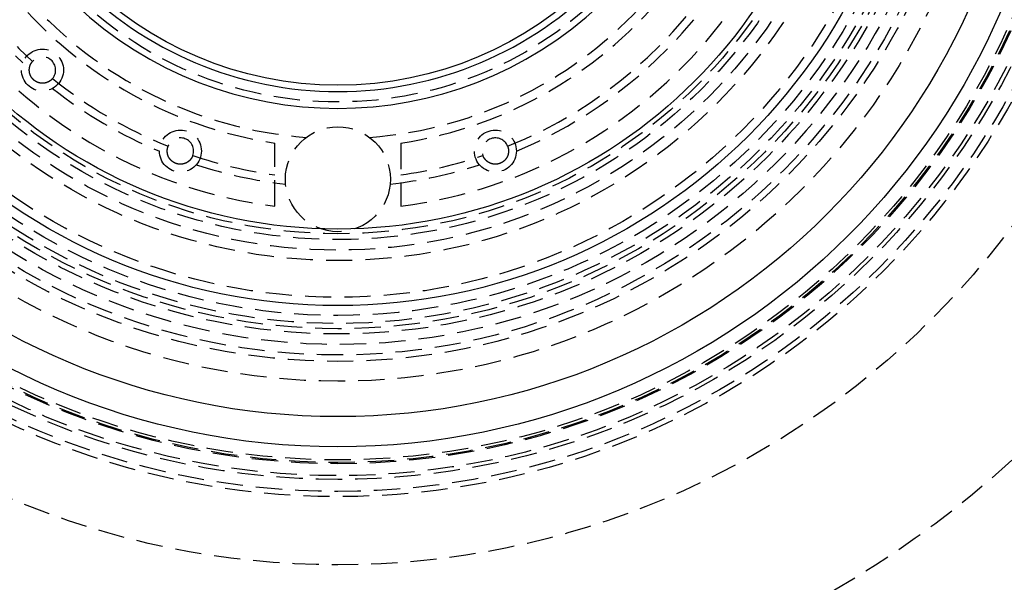
# Model space of a CAD drawing. Extents: x -250 to 250, y -550 to 252.
# Drawn here: x -30 to 63, y -382 to -328 of the extents above; entities that cross this region are included whole.
import ezdxf

# ---------------------------------------------------------------- set-up
doc = ezdxf.new("R2010")
doc.units = 0
doc.header["$LTSCALE"] = 10
doc.linetypes.add('VERDECKT', pattern=[0.375, 0.25, -0.125])
doc.layers.get('0').update_dxf_attribs({"linetype": 'CONTINUOUS'})
doc.layers.add('STEMPEL', color=3, linetype='CONTINUOUS')

# ---------------------------------------------------------------- blocks, each defined once
blk = doc.blocks.new('A$C519C3AC7')
at = {"color": 1, "linetype": 'VERDECKT'}
for p, q in [((-6, -45.8302), (-6, -39.8003)), ((6, -39.8003), (6, -45.8302))]:
    blk.add_line(p, q, dxfattribs=at)
at = {"color": 1}
for points in [[(-27.1694, -33.6509, 0), (-27.1725, -33.6546, 0), (-27.1756, -33.6583, 0), (-27.1787, -33.6619, 0), (-27.1818, -33.6656, 0), (-27.185, -33.6692, 0), (-27.1882, -33.6729, 0), (-27.1914, -33.6765, 0), (-27.1946, -33.6802, 0), (-27.1978, -33.6838, 0), (-27.2011, -33.6874, 0), (-27.2043, -33.691, 0), (-27.2076, -33.6946, 0), (-27.211, -33.6983, 0), (-27.2143, -33.7019, 0), (-27.2177, -33.7054, 0), (-27.221, -33.709, 0), (-27.2244, -33.7126, 0), (-27.2279, -33.7162, 0), (-27.2313, -33.7197, 0), (-27.2348, -33.7233, 0), (-27.2383, -33.7268, 0), (-27.2418, -33.7304, 0), (-27.2453, -33.7339, 0), (-27.2488, -33.7374, 0), (-27.2524, -33.741, 0), (-27.256, -33.7445, 0), (-27.2596, -33.748, 0), (-27.2632, -33.7515, 0), (-27.2668, -33.755, 0), (-27.2705, -33.7584, 0), (-27.2742, -33.7619, 0), (-27.2779, -33.7653, 0), (-27.2816, -33.7688, 0), (-27.2854, -33.7722, 0), (-27.2891, -33.7757, 0), (-27.2929, -33.7791, 0), (-27.2967, -33.7825, 0), (-27.3005, -33.7859, 0), (-27.3044, -33.7893, 0), (-27.3083, -33.7927, 0), (-27.3121, -33.796, 0), (-27.316, -33.7994, 0), (-27.32, -33.8027, 0), (-27.3239, -33.8061, 0), (-27.3279, -33.8094, 0), (-27.3318, -33.8127, 0), (-27.3358, -33.816, 0), (-27.3399, -33.8193, 0), (-27.3439, -33.8226, 0), (-27.348, -33.8258, 0), (-27.352, -33.8291, 0), (-27.3561, -33.8323, 0), (-27.3602, -33.8356, 0), (-27.3644, -33.8388, 0), (-27.3685, -33.842, 0), (-27.3727, -33.8452, 0), (-27.3769, -33.8484, 0), (-27.3811, -33.8516, 0), (-27.3853, -33.8547, 0), (-27.3896, -33.8579, 0), (-27.3939, -33.861, 0), (-27.3981, -33.8641, 0), (-27.4025, -33.8672, 0), (-27.4068, -33.8703, 0), (-27.4111, -33.8734, 0), (-27.4155, -33.8764, 0), (-27.4199, -33.8795, 0), (-27.4243, -33.8825, 0), (-27.4287, -33.8855, 0), (-27.4331, -33.8885, 0), (-27.4376, -33.8915, 0), (-27.442, -33.8945, 0), (-27.4465, -33.8975, 0), (-27.4511, -33.9004, 0), (-27.4556, -33.9033, 0), (-27.4601, -33.9063, 0), (-27.4647, -33.9092, 0), (-27.4693, -33.912, 0), (-27.4739, -33.9149, 0), (-27.4785, -33.9178, 0), (-27.4831, -33.9206, 0), (-27.4878, -33.9234, 0), (-27.4925, -33.9262, 0), (-27.4972, -33.929, 0), (-27.5019, -33.9318, 0), (-27.5066, -33.9345, 0), (-27.5114, -33.9373, 0), (-27.5161, -33.94, 0), (-27.5209, -33.9427, 0), (-27.5257, -33.9454, 0), (-27.5305, -33.9481, 0), (-27.5354, -33.9507, 0), (-27.5402, -33.9534, 0), (-27.5451, -33.956, 0), (-27.55, -33.9586, 0), (-27.5549, -33.9611, 0), (-27.5598, -33.9637, 0), (-27.5648, -33.9663, 0), (-27.5697, -33.9688, 0), (-27.5747, -33.9713, 0), (-27.5797, -33.9738, 0), (-27.5847, -33.9762, 0), (-27.5897, -33.9787, 0), (-27.5948, -33.9811, 0), (-27.5998, -33.9835, 0), (-27.6049, -33.9859, 0), (-27.61, -33.9883, 0), (-27.6151, -33.9906, 0), (-27.6203, -33.993, 0), (-27.6254, -33.9953, 0), (-27.6306, -33.9976, 0), (-27.6358, -33.9998, 0), (-27.641, -34.0021, 0), (-27.6462, -34.0043, 0), (-27.6514, -34.0065, 0), (-27.6567, -34.0087, 0), (-27.6619, -34.0109, 0), (-27.6672, -34.013, 0), (-27.6725, -34.0152, 0), (-27.6779, -34.0173, 0), (-27.6832, -34.0194, 0), (-27.6885, -34.0214, 0), (-27.6939, -34.0234, 0), (-27.6993, -34.0255, 0), (-27.7047, -34.0275, 0), (-27.7101, -34.0294, 0), (-27.7156, -34.0314, 0), (-27.721, -34.0333, 0), (-27.7265, -34.0352, 0), (-27.732, -34.0371, 0), (-27.7375, -34.0389, 0), (-27.743, -34.0408, 0), (-27.7485, -34.0426, 0), (-27.7541, -34.0444, 0), (-27.7596, -34.0461, 0), (-27.7652, -34.0479, 0), (-27.7708, -34.0496, 0), (-27.7764, -34.0513, 0), (-27.7821, -34.053, 0), (-27.7877, -34.0546, 0), (-27.7934, -34.0562, 0), (-27.7991, -34.0578, 0), (-27.8048, -34.0594, 0), (-27.8105, -34.0609, 0), (-27.8162, -34.0625, 0), (-27.8219, -34.064, 0), (-27.8277, -34.0654, 0), (-27.8335, -34.0669, 0), (-27.8393, -34.0683, 0), (-27.8451, -34.0697, 0), (-27.8509, -34.071, 0), (-27.8567, -34.0724, 0), (-27.8626, -34.0737, 0), (-27.8684, -34.075, 0), (-27.8743, -34.0763, 0), (-27.8802, -34.0775, 0), (-27.8861, -34.0787, 0), (-27.8921, -34.0799, 0), (-27.898, -34.081, 0), (-27.904, -34.0822, 0), (-27.9099, -34.0833, 0), (-27.9159, -34.0843, 0), (-27.9219, -34.0854, 0), (-27.928, -34.0864, 0), (-27.934, -34.0874, 0), (-27.9401, -34.0884, 0), (-27.9461, -34.0893, 0), (-27.9522, -34.0902, 0), (-27.9583, -34.0911, 0), (-27.9644, -34.0919, 0), (-27.9705, -34.0928, 0), (-27.9767, -34.0936, 0), (-27.9828, -34.0943, 0), (-27.989, -34.0951, 0), (-27.9952, -34.0958, 0), (-28.0014, -34.0964, 0), (-28.0076, -34.0971, 0), (-28.0138, -34.0977, 0), (-28.0201, -34.0983, 0), (-28.0264, -34.0988, 0), (-28.0327, -34.0994, 0), (-28.0391, -34.0999, 0), (-28.0456, -34.1004, 0), (-28.0521, -34.1008, 0), (-28.0587, -34.1012, 0), (-28.0653, -34.1016, 0), (-28.072, -34.1019, 0), (-28.0787, -34.1022, 0), (-28.0855, -34.1025, 0), (-28.0924, -34.1028, 0), (-28.0993, -34.103, 0), (-28.1062, -34.1032, 0), (-28.1132, -34.1033, 0), (-28.1203, -34.1034, 0), (-28.1274, -34.1034, 0), (-28.1346, -34.1035, 0), (-28.1418, -34.1034, 0), (-28.149, -34.1034, 0), (-28.1563, -34.1033, 0), (-28.1637, -34.1031, 0), (-28.1711, -34.1029, 0), (-28.1785, -34.1027, 0), (-28.186, -34.1024, 0), (-28.1936, -34.102, 0), (-28.2012, -34.1017, 0), (-28.2088, -34.1012, 0), (-28.2165, -34.1008, 0), (-28.2242, -34.1002, 0), (-28.2319, -34.0996, 0), (-28.2397, -34.099, 0), (-28.2476, -34.0983, 0), (-28.2555, -34.0976, 0), (-28.2634, -34.0968, 0), (-28.2714, -34.096, 0), (-28.2794, -34.0951, 0), (-28.2874, -34.0941, 0), (-28.2955, -34.0931, 0), (-28.3036, -34.092, 0), (-28.3117, -34.0909, 0), (-28.3199, -34.0897, 0), (-28.3282, -34.0884, 0), (-28.3364, -34.0871, 0), (-28.3447, -34.0857, 0), (-28.353, -34.0843, 0), (-28.3614, -34.0828, 0), (-28.3698, -34.0812, 0), (-28.3782, -34.0796, 0), (-28.3867, -34.0779, 0), (-28.3951, -34.0761, 0), (-28.4037, -34.0743, 0), (-28.4122, -34.0724, 0), (-28.4208, -34.0704, 0), (-28.4294, -34.0684, 0), (-28.438, -34.0663, 0), (-28.4467, -34.0641, 0), (-28.4553, -34.0618, 0), (-28.464, -34.0595, 0), (-28.4728, -34.0571, 0), (-28.4815, -34.0546, 0), (-28.4903, -34.052, 0), (-28.4991, -34.0494, 0), (-28.5079, -34.0467, 0), (-28.5168, -34.0439, 0), (-28.5257, -34.041, 0), (-28.5346, -34.0381, 0), (-28.5435, -34.035, 0), (-28.5524, -34.0319, 0), (-28.5614, -34.0287, 0), (-28.5703, -34.0254, 0), (-28.5793, -34.0221, 0), (-28.5883, -34.0186, 0), (-28.5974, -34.0151, 0), (-28.6066, -34.0114, 0), (-28.6159, -34.0075, 0), (-28.6253, -34.0036, 0), (-28.6349, -33.9994, 0), (-28.6445, -33.9952, 0), (-28.6543, -33.9908, 0), (-28.6641, -33.9863, 0), (-28.674, -33.9816, 0), (-28.684, -33.9768, 0), (-28.6941, -33.9718, 0), (-28.7042, -33.9667, 0), (-28.7144, -33.9615, 0), (-28.7246, -33.9561, 0), (-28.7349, -33.9506, 0), (-28.7452, -33.9449, 0), (-28.7555, -33.9391, 0), (-28.7658, -33.9332, 0), (-28.7762, -33.9271, 0), (-28.7866, -33.9209, 0), (-28.7969, -33.9145, 0), (-28.8073, -33.908, 0), (-28.8176, -33.9013, 0), (-28.8279, -33.8946, 0), (-28.8381, -33.8877, 0), (-28.8484, -33.8807, 0), (-28.8585, -33.8736, 0), (-28.8686, -33.8663, 0), (-28.8787, -33.859, 0), (-28.8886, -33.8516, 0), (-28.8985, -33.8441, 0), (-28.9083, -33.8366, 0), (-28.918, -33.8289, 0), (-28.9276, -33.8212, 0), (-28.9371, -33.8134, 0), (-28.9464, -33.8056, 0), (-28.9557, -33.7977, 0), (-28.9648, -33.7896, 0), (-28.974, -33.7815, 0), (-28.9831, -33.7732, 0), (-28.9921, -33.7648, 0), (-29.0011, -33.7563, 0), (-29.01, -33.7476, 0), (-29.0189, -33.7389, 0), (-29.0276, -33.7301, 0), (-29.0363, -33.7213, 0), (-29.0449, -33.7123, 0), (-29.0534, -33.7033, 0), (-29.0618, -33.6942, 0), (-29.0701, -33.6851, 0), (-29.0782, -33.6759, 0), (-29.0862, -33.6667, 0), (-29.0941, -33.6574, 0), (-29.1019, -33.6481, 0), (-29.1095, -33.6389, 0), (-29.117, -33.6296, 0), (-29.1243, -33.6202, 0), (-29.1315, -33.6109, 0), (-29.1385, -33.6016, 0), (-29.1454, -33.5924, 0), (-29.1521, -33.5831, 0), (-29.1587, -33.5739, 0), (-29.1652, -33.5647, 0), (-29.1714, -33.5556, 0), (-29.1776, -33.5465, 0), (-29.1836, -33.5375, 0), (-29.1894, -33.5285, 0), (-29.1951, -33.5196, 0), (-29.2006, -33.5108, 0), (-29.206, -33.5021, 0), (-29.2112, -33.4935, 0), (-29.2163, -33.485, 0), (-29.2212, -33.4766, 0), (-29.226, -33.4682, 0), (-29.2307, -33.4598, 0), (-29.2353, -33.4515, 0), (-29.2398, -33.4431, 0), (-29.2443, -33.4348, 0), (-29.2487, -33.4264, 0), (-29.253, -33.4181, 0), (-29.2572, -33.4098, 0), (-29.2613, -33.4015, 0), (-29.2653, -33.3932, 0), (-29.2693, -33.3849, 0), (-29.2732, -33.3766, 0), (-29.277, -33.3683, 0), (-29.2807, -33.36, 0), (-29.2843, -33.3518, 0), (-29.2879, -33.3436, 0), (-29.2914, -33.3354, 0), (-29.2948, -33.3272, 0), (-29.2981, -33.319, 0), (-29.3014, -33.3108, 0), (-29.3046, -33.3027, 0), (-29.3077, -33.2945, 0), (-29.3108, -33.2864, 0), (-29.3137, -33.2783, 0), (-29.3167, -33.2702, 0), (-29.3195, -33.2622, 0), (-29.3223, -33.2542, 0), (-29.325, -33.2462, 0), (-29.3276, -33.2382, 0), (-29.3302, -33.2302, 0), (-29.3327, -33.2223, 0), (-29.3351, -33.2144, 0), (-29.3375, -33.2065, 0), (-29.3398, -33.1986, 0), (-29.342, -33.1908, 0), (-29.3442, -33.183, 0), (-29.3463, -33.1753, 0), (-29.3484, -33.1675, 0), (-29.3504, -33.1598, 0), (-29.3523, -33.1521, 0), (-29.3542, -33.1445, 0), (-29.356, -33.1369, 0), (-29.3578, -33.1293, 0), (-29.3595, -33.1218, 0), (-29.3612, -33.1142, 0), (-29.3627, -33.1068, 0), (-29.3643, -33.0993, 0), (-29.3658, -33.0919, 0), (-29.3672, -33.0846, 0), (-29.3686, -33.0772, 0), (-29.3699, -33.07, 0), (-29.3712, -33.0627, 0), (-29.3724, -33.0555, 0), (-29.3736, -33.0483, 0), (-29.3748, -33.0412, 0), (-29.3758, -33.0342, 0), (-29.3769, -33.0271, 0), (-29.3779, -33.0201, 0), (-29.3788, -33.0132, 0), (-29.3797, -33.0063, 0), (-29.3806, -32.9994, 0), (-29.3814, -32.9926, 0), (-29.3821, -32.9859, 0), (-29.3829, -32.9792, 0), (-29.3836, -32.9725, 0), (-29.3842, -32.9659, 0), (-29.3848, -32.9593, 0), (-29.3854, -32.9528, 0), (-29.3859, -32.9464, 0), (-29.3864, -32.94, 0), (-29.3868, -32.9336, 0), (-29.3872, -32.9273, 0), (-29.3876, -32.9211, 0), (-29.388, -32.9148, 0), (-29.3883, -32.9086, 0), (-29.3886, -32.9023, 0), (-29.3888, -32.8961, 0), (-29.389, -32.8899, 0), (-29.3892, -32.8837, 0), (-29.3894, -32.8775, 0), (-29.3895, -32.8713, 0), (-29.3896, -32.8652, 0), (-29.3897, -32.859, 0), (-29.3897, -32.8529, 0), (-29.3897, -32.8467, 0), (-29.3897, -32.8406, 0), (-29.3897, -32.8345, 0), (-29.3896, -32.8284, 0), (-29.3895, -32.8223, 0), (-29.3893, -32.8162, 0), (-29.3892, -32.8101, 0), (-29.389, -32.804, 0), (-29.3887, -32.798, 0), (-29.3885, -32.792, 0), (-29.3882, -32.7859, 0), (-29.3879, -32.7799, 0), (-29.3875, -32.7739, 0), (-29.3872, -32.7679, 0), (-29.3868, -32.7619, 0), (-29.3863, -32.7559, 0), (-29.3859, -32.75, 0), (-29.3854, -32.744, 0), (-29.3849, -32.7381, 0), (-29.3843, -32.7322, 0), (-29.3838, -32.7262, 0), (-29.3832, -32.7203, 0), (-29.3825, -32.7145, 0), (-29.3819, -32.7086, 0), (-29.3812, -32.7027, 0), (-29.3805, -32.6968, 0), (-29.3798, -32.691, 0), (-29.379, -32.6852, 0), (-29.3782, -32.6793, 0), (-29.3774, -32.6735, 0), (-29.3766, -32.6677, 0), (-29.3757, -32.662, 0), (-29.3749, -32.6562, 0), (-29.3739, -32.6504, 0), (-29.373, -32.6447, 0), (-29.372, -32.6389, 0), (-29.371, -32.6332, 0), (-29.37, -32.6275, 0), (-29.369, -32.6218, 0), (-29.3679, -32.6161, 0), (-29.3668, -32.6105, 0), (-29.3657, -32.6048, 0), (-29.3646, -32.5992, 0), (-29.3634, -32.5935, 0), (-29.3622, -32.5879, 0), (-29.361, -32.5823, 0), (-29.3598, -32.5767, 0), (-29.3585, -32.5711, 0), (-29.3572, -32.5656, 0), (-29.3559, -32.56, 0), (-29.3546, -32.5545, 0), (-29.3532, -32.5489, 0), (-29.3519, -32.5434, 0), (-29.3505, -32.5379, 0), (-29.349, -32.5324, 0), (-29.3476, -32.527, 0), (-29.3461, -32.5215, 0), (-29.3446, -32.5161, 0), (-29.3431, -32.5106, 0), (-29.3416, -32.5052, 0), (-29.34, -32.4998, 0), (-29.3384, -32.4944, 0), (-29.3368, -32.4891, 0), (-29.3352, -32.4837, 0), (-29.3335, -32.4783, 0), (-29.3319, -32.473, 0), (-29.3302, -32.4677, 0), (-29.3285, -32.4624, 0), (-29.3267, -32.4571, 0), (-29.325, -32.4518, 0), (-29.3232, -32.4466, 0), (-29.3214, -32.4413, 0), (-29.3196, -32.4361, 0), (-29.3178, -32.4309, 0), (-29.3159, -32.4257, 0), (-29.314, -32.4205, 0), (-29.3121, -32.4153, 0), (-29.3102, -32.4102, 0), (-29.3083, -32.405, 0), (-29.3063, -32.3999, 0), (-29.3044, -32.3948, 0), (-29.3024, -32.3897, 0), (-29.3003, -32.3846, 0), (-29.2983, -32.3795, 0), (-29.2963, -32.3745, 0), (-29.2942, -32.3695, 0), (-29.2921, -32.3644, 0), (-29.29, -32.3594, 0), (-29.2879, -32.3544, 0), (-29.2857, -32.3495, 0), (-29.2835, -32.3445, 0), (-29.2814, -32.3396, 0), (-29.2792, -32.3346, 0), (-29.2769, -32.3297, 0), (-29.2747, -32.3248, 0), (-29.2725, -32.32, 0), (-29.2702, -32.3151, 0), (-29.2679, -32.3103, 0), (-29.2656, -32.3054, 0), (-29.2633, -32.3006, 0), (-29.2609, -32.2958, 0), (-29.2586, -32.291, 0), (-29.2562, -32.2863, 0), (-29.2538, -32.2815, 0), (-29.2514, -32.2768, 0), (-29.249, -32.2721, 0), (-29.2465, -32.2674, 0), (-29.2441, -32.2627, 0), (-29.2416, -32.258, 0), (-29.2391, -32.2534, 0), (-29.2366, -32.2487, 0), (-29.2341, -32.2441, 0), (-29.2316, -32.2395, 0), (-29.229, -32.235, 0), (-29.2265, -32.2304, 0), (-29.2239, -32.2258, 0), (-29.2213, -32.2213, 0), (-29.2187, -32.2168, 0), (-29.2161, -32.2123, 0), (-29.2135, -32.2078, 0), (-29.2108, -32.2034, 0), (-29.2081, -32.1989, 0), (-29.2055, -32.1945, 0), (-29.2028, -32.1901, 0), (-29.2001, -32.1857, 0), (-29.1974, -32.1813, 0), (-29.1946, -32.177, 0), (-29.1919, -32.1726, 0), (-29.1891, -32.1683, 0), (-29.1864, -32.164, 0), (-29.1836, -32.1597, 0), (-29.1808, -32.1555, 0), (-29.178, -32.1512, 0), (-29.1751, -32.147, 0), (-29.1723, -32.1428, 0), (-29.1695, -32.1386, 0), (-29.1666, -32.1344, 0), (-29.1637, -32.1303, 0), (-29.1609, -32.1261, 0), (-29.158, -32.122, 0), (-29.1551, -32.1179, 0), (-29.1521, -32.1138, 0), (-29.1492, -32.1098, 0), (-29.1463, -32.1057, 0), (-29.1433, -32.1017, 0), (-29.1404, -32.0977, 0), (-29.1374, -32.0937, 0), (-29.1344, -32.0897, 0), (-29.1314, -32.0858, 0), (-29.1284, -32.0819, 0), (-29.1254, -32.078, 0), (-29.1224, -32.0741, 0), (-29.1193, -32.0702, 0), (-29.1163, -32.0663, 0), (-29.1132, -32.0625, 0), (-29.1102, -32.0587, 0), (-29.1071, -32.0549, 0), (-29.104, -32.0511, 0), (-29.1009, -32.0474, 0), (-29.0978, -32.0436, 0), (-29.0947, -32.0399, 0), (-29.0916, -32.0362, 0), (-29.0885, -32.0325, 0), (-29.0854, -32.0289, 0), (-29.0822, -32.0252, 0), (-29.0791, -32.0216, 0), (-29.0759, -32.018, 0)], [(-13.8144, -40.9845, 0), (-13.816, -40.989, 0), (-13.8176, -40.9935, 0), (-13.8192, -40.998, 0), (-13.8209, -41.0025, 0), (-13.8226, -41.007, 0), (-13.8243, -41.0116, 0), (-13.8261, -41.0161, 0), (-13.8278, -41.0206, 0), (-13.8296, -41.0251, 0), (-13.8314, -41.0297, 0), (-13.8332, -41.0342, 0), (-13.835, -41.0387, 0), (-13.8369, -41.0433, 0), (-13.8388, -41.0478, 0), (-13.8407, -41.0523, 0), (-13.8426, -41.0569, 0), (-13.8446, -41.0614, 0), (-13.8465, -41.0659, 0), (-13.8485, -41.0705, 0), (-13.8505, -41.075, 0), (-13.8526, -41.0795, 0), (-13.8546, -41.0841, 0), (-13.8567, -41.0886, 0), (-13.8588, -41.0932, 0), (-13.8609, -41.0977, 0), (-13.8631, -41.1022, 0), (-13.8653, -41.1068, 0), (-13.8674, -41.1113, 0), (-13.8697, -41.1158, 0), (-13.8719, -41.1203, 0), (-13.8741, -41.1249, 0), (-13.8764, -41.1294, 0), (-13.8787, -41.1339, 0), (-13.881, -41.1384, 0), (-13.8834, -41.143, 0), (-13.8857, -41.1475, 0), (-13.8881, -41.152, 0), (-13.8905, -41.1565, 0), (-13.893, -41.161, 0), (-13.8954, -41.1655, 0), (-13.8979, -41.17, 0), (-13.9004, -41.1745, 0), (-13.9029, -41.179, 0), (-13.9054, -41.1835, 0), (-13.908, -41.188, 0), (-13.9106, -41.1925, 0), (-13.9132, -41.197, 0), (-13.9158, -41.2015, 0), (-13.9185, -41.206, 0), (-13.9211, -41.2104, 0), (-13.9238, -41.2149, 0), (-13.9266, -41.2194, 0), (-13.9293, -41.2238, 0), (-13.9321, -41.2283, 0), (-13.9348, -41.2327, 0), (-13.9377, -41.2372, 0), (-13.9405, -41.2416, 0), (-13.9433, -41.246, 0), (-13.9462, -41.2505, 0), (-13.9491, -41.2549, 0), (-13.952, -41.2593, 0), (-13.955, -41.2637, 0), (-13.9579, -41.2681, 0), (-13.9609, -41.2725, 0), (-13.9639, -41.2769, 0), (-13.9669, -41.2813, 0), (-13.97, -41.2857, 0), (-13.9731, -41.2901, 0), (-13.9762, -41.2944, 0), (-13.9793, -41.2988, 0), (-13.9824, -41.3031, 0), (-13.9856, -41.3075, 0), (-13.9888, -41.3118, 0), (-13.992, -41.3161, 0), (-13.9952, -41.3205, 0), (-13.9985, -41.3248, 0), (-14.0018, -41.3291, 0), (-14.005, -41.3334, 0), (-14.0084, -41.3376, 0), (-14.0117, -41.3419, 0), (-14.0151, -41.3462, 0), (-14.0185, -41.3505, 0), (-14.0219, -41.3547, 0), (-14.0253, -41.359, 0), (-14.0288, -41.3632, 0), (-14.0323, -41.3674, 0), (-14.0358, -41.3716, 0), (-14.0393, -41.3758, 0), (-14.0428, -41.38, 0), (-14.0464, -41.3842, 0), (-14.05, -41.3884, 0), (-14.0536, -41.3925, 0), (-14.0573, -41.3967, 0), (-14.0609, -41.4008, 0), (-14.0646, -41.405, 0), (-14.0683, -41.4091, 0), (-14.072, -41.4132, 0), (-14.0758, -41.4173, 0), (-14.0796, -41.4214, 0), (-14.0834, -41.4255, 0), (-14.0872, -41.4295, 0), (-14.091, -41.4336, 0), (-14.0949, -41.4376, 0), (-14.0988, -41.4417, 0), (-14.1027, -41.4457, 0), (-14.1067, -41.4497, 0), (-14.1106, -41.4537, 0), (-14.1146, -41.4577, 0), (-14.1186, -41.4616, 0), (-14.1226, -41.4656, 0), (-14.1267, -41.4695, 0), (-14.1308, -41.4735, 0), (-14.1349, -41.4774, 0), (-14.139, -41.4813, 0), (-14.1431, -41.4852, 0), (-14.1473, -41.489, 0), (-14.1515, -41.4929, 0), (-14.1557, -41.4967, 0), (-14.1599, -41.5006, 0), (-14.1642, -41.5044, 0), (-14.1685, -41.5082, 0), (-14.1728, -41.512, 0), (-14.1771, -41.5157, 0), (-14.1815, -41.5195, 0), (-14.1858, -41.5233, 0), (-14.1902, -41.527, 0), (-14.1947, -41.5307, 0), (-14.1991, -41.5344, 0), (-14.2036, -41.5381, 0), (-14.2081, -41.5417, 0), (-14.2126, -41.5454, 0), (-14.2171, -41.549, 0), (-14.2217, -41.5526, 0), (-14.2263, -41.5562, 0), (-14.2309, -41.5598, 0), (-14.2355, -41.5634, 0), (-14.2402, -41.5669, 0), (-14.2449, -41.5705, 0), (-14.2496, -41.574, 0), (-14.2543, -41.5775, 0), (-14.259, -41.581, 0), (-14.2638, -41.5844, 0), (-14.2686, -41.5879, 0), (-14.2734, -41.5913, 0), (-14.2783, -41.5947, 0), (-14.2831, -41.5981, 0), (-14.288, -41.6015, 0), (-14.293, -41.6049, 0), (-14.2979, -41.6082, 0), (-14.3029, -41.6115, 0), (-14.3078, -41.6148, 0), (-14.3128, -41.6181, 0), (-14.3179, -41.6214, 0), (-14.3229, -41.6246, 0), (-14.328, -41.6278, 0), (-14.3331, -41.631, 0), (-14.3382, -41.6342, 0), (-14.3434, -41.6374, 0), (-14.3486, -41.6405, 0), (-14.3538, -41.6437, 0), (-14.359, -41.6468, 0), (-14.3642, -41.6499, 0), (-14.3695, -41.6529, 0), (-14.3748, -41.656, 0), (-14.3801, -41.659, 0), (-14.3855, -41.662, 0), (-14.3908, -41.665, 0), (-14.3962, -41.6679, 0), (-14.4016, -41.6709, 0), (-14.4071, -41.6738, 0), (-14.4125, -41.6767, 0), (-14.418, -41.6796, 0), (-14.4235, -41.6824, 0), (-14.4291, -41.6852, 0), (-14.4346, -41.688, 0), (-14.4402, -41.6908, 0), (-14.4458, -41.6936, 0), (-14.4514, -41.6963, 0), (-14.4571, -41.699, 0), (-14.4628, -41.7017, 0), (-14.4686, -41.7044, 0), (-14.4744, -41.7071, 0), (-14.4803, -41.7098, 0), (-14.4862, -41.7125, 0), (-14.4923, -41.7152, 0), (-14.4983, -41.7178, 0), (-14.5045, -41.7205, 0), (-14.5107, -41.7231, 0), (-14.517, -41.7257, 0), (-14.5233, -41.7283, 0), (-14.5297, -41.7309, 0), (-14.5362, -41.7335, 0), (-14.5427, -41.736, 0), (-14.5493, -41.7386, 0), (-14.556, -41.7411, 0), (-14.5627, -41.7436, 0), (-14.5694, -41.7461, 0), (-14.5763, -41.7485, 0), (-14.5832, -41.751, 0), (-14.5901, -41.7534, 0), (-14.5971, -41.7557, 0), (-14.6042, -41.7581, 0), (-14.6113, -41.7604, 0), (-14.6185, -41.7627, 0), (-14.6258, -41.765, 0), (-14.6331, -41.7673, 0), (-14.6404, -41.7695, 0), (-14.6479, -41.7716, 0), (-14.6553, -41.7738, 0), (-14.6629, -41.7759, 0), (-14.6705, -41.778, 0), (-14.6781, -41.78, 0), (-14.6858, -41.782, 0), (-14.6936, -41.784, 0), (-14.7014, -41.7859, 0), (-14.7093, -41.7878, 0), (-14.7172, -41.7897, 0), (-14.7252, -41.7915, 0), (-14.7332, -41.7932, 0), (-14.7413, -41.795, 0), (-14.7495, -41.7966, 0), (-14.7577, -41.7983, 0), (-14.7659, -41.7999, 0), (-14.7742, -41.8014, 0), (-14.7826, -41.8029, 0), (-14.791, -41.8043, 0), (-14.7995, -41.8057, 0), (-14.808, -41.807, 0), (-14.8166, -41.8083, 0), (-14.8252, -41.8096, 0), (-14.8339, -41.8107, 0), (-14.8426, -41.8119, 0), (-14.8514, -41.8129, 0), (-14.8602, -41.8139, 0), (-14.8691, -41.8149, 0), (-14.878, -41.8158, 0), (-14.887, -41.8166, 0), (-14.896, -41.8174, 0), (-14.9051, -41.8181, 0), (-14.9142, -41.8187, 0), (-14.9234, -41.8193, 0), (-14.9326, -41.8198, 0), (-14.9419, -41.8203, 0), (-14.9512, -41.8207, 0), (-14.9605, -41.821, 0), (-14.9699, -41.8212, 0), (-14.9794, -41.8214, 0), (-14.9889, -41.8215, 0), (-14.9985, -41.8215, 0), (-15.0081, -41.8215, 0), (-15.0177, -41.8214, 0), (-15.0274, -41.8212, 0), (-15.0373, -41.8209, 0), (-15.0474, -41.8205, 0), (-15.0576, -41.8201, 0), (-15.068, -41.8195, 0), (-15.0785, -41.8189, 0), (-15.0892, -41.8182, 0), (-15.1, -41.8173, 0), (-15.1109, -41.8164, 0), (-15.122, -41.8153, 0), (-15.1331, -41.8142, 0), (-15.1444, -41.8129, 0), (-15.1558, -41.8115, 0), (-15.1672, -41.81, 0), (-15.1788, -41.8084, 0), (-15.1904, -41.8067, 0), (-15.2021, -41.8048, 0), (-15.2138, -41.8028, 0), (-15.2257, -41.8007, 0), (-15.2375, -41.7984, 0), (-15.2495, -41.796, 0), (-15.2614, -41.7935, 0), (-15.2734, -41.7909, 0), (-15.2854, -41.7881, 0), (-15.2974, -41.7852, 0), (-15.3094, -41.7821, 0), (-15.3214, -41.779, 0), (-15.3334, -41.7757, 0), (-15.3454, -41.7724, 0), (-15.3573, -41.7689, 0), (-15.3691, -41.7653, 0), (-15.381, -41.7616, 0), (-15.3927, -41.7578, 0), (-15.4044, -41.7539, 0), (-15.416, -41.7498, 0), (-15.4274, -41.7457, 0), (-15.4389, -41.7415, 0), (-15.4503, -41.7372, 0), (-15.4617, -41.7327, 0), (-15.4731, -41.7281, 0), (-15.4845, -41.7233, 0), (-15.4959, -41.7184, 0), (-15.5072, -41.7135, 0), (-15.5185, -41.7084, 0), (-15.5298, -41.7031, 0), (-15.541, -41.6978, 0), (-15.5522, -41.6924, 0), (-15.5633, -41.6869, 0), (-15.5743, -41.6813, 0), (-15.5852, -41.6756, 0), (-15.596, -41.6698, 0), (-15.6068, -41.6639, 0), (-15.6174, -41.658, 0), (-15.6279, -41.652, 0), (-15.6382, -41.6459, 0), (-15.6485, -41.6398, 0), (-15.6586, -41.6336, 0), (-15.6685, -41.6273, 0), (-15.6783, -41.6211, 0), (-15.688, -41.6147, 0), (-15.6975, -41.6084, 0), (-15.7069, -41.602, 0), (-15.7161, -41.5957, 0), (-15.7252, -41.5893, 0), (-15.7341, -41.5829, 0), (-15.7429, -41.5765, 0), (-15.7514, -41.5701, 0), (-15.7599, -41.5637, 0), (-15.7681, -41.5574, 0), (-15.7762, -41.5511, 0), (-15.784, -41.5448, 0), (-15.7917, -41.5386, 0), (-15.7993, -41.5324, 0), (-15.8067, -41.5262, 0), (-15.814, -41.52, 0), (-15.8212, -41.5138, 0), (-15.8284, -41.5075, 0), (-15.8354, -41.5012, 0), (-15.8424, -41.4949, 0), (-15.8493, -41.4886, 0), (-15.8562, -41.4822, 0), (-15.8629, -41.4759, 0), (-15.8696, -41.4695, 0), (-15.8762, -41.4631, 0), (-15.8827, -41.4567, 0), (-15.8891, -41.4502, 0), (-15.8955, -41.4438, 0), (-15.9017, -41.4373, 0), (-15.9079, -41.4308, 0), (-15.9141, -41.4243, 0), (-15.9201, -41.4178, 0), (-15.9261, -41.4113, 0), (-15.932, -41.4048, 0), (-15.9378, -41.3982, 0), (-15.9436, -41.3917, 0), (-15.9492, -41.3851, 0), (-15.9548, -41.3786, 0), (-15.9604, -41.372, 0), (-15.9658, -41.3654, 0), (-15.9712, -41.3589, 0), (-15.9765, -41.3523, 0), (-15.9817, -41.3457, 0), (-15.9869, -41.3391, 0), (-15.992, -41.3326, 0), (-15.997, -41.326, 0), (-16.002, -41.3194, 0), (-16.0069, -41.3129, 0), (-16.0117, -41.3063, 0), (-16.0164, -41.2997, 0), (-16.0211, -41.2932, 0), (-16.0257, -41.2866, 0), (-16.0303, -41.2801, 0), (-16.0348, -41.2736, 0), (-16.0392, -41.2671, 0), (-16.0435, -41.2606, 0), (-16.0478, -41.2541, 0), (-16.052, -41.2476, 0), (-16.0562, -41.2411, 0), (-16.0603, -41.2347, 0), (-16.0643, -41.2282, 0), (-16.0683, -41.2218, 0), (-16.0722, -41.2154, 0), (-16.076, -41.209, 0), (-16.0798, -41.2026, 0), (-16.0835, -41.1963, 0), (-16.0871, -41.1899, 0), (-16.0907, -41.1836, 0), (-16.0943, -41.1773, 0), (-16.0977, -41.1711, 0), (-16.1011, -41.1648, 0), (-16.1045, -41.1586, 0), (-16.1078, -41.1524, 0), (-16.111, -41.1463, 0), (-16.1142, -41.1402, 0), (-16.1173, -41.134, 0), (-16.1204, -41.128, 0), (-16.1234, -41.1219, 0), (-16.1264, -41.1159, 0), (-16.1292, -41.1099, 0), (-16.1321, -41.104, 0), (-16.1349, -41.0981, 0), (-16.1376, -41.0922, 0), (-16.1403, -41.0864, 0), (-16.1429, -41.0806, 0), (-16.1455, -41.0748, 0), (-16.148, -41.0691, 0), (-16.1505, -41.0633, 0), (-16.153, -41.0576, 0), (-16.1554, -41.0519, 0), (-16.1578, -41.0461, 0), (-16.1601, -41.0404, 0), (-16.1625, -41.0346, 0), (-16.1648, -41.0289, 0), (-16.167, -41.0231, 0), (-16.1693, -41.0174, 0), (-16.1715, -41.0116, 0), (-16.1736, -41.0059, 0), (-16.1758, -41.0001, 0), (-16.1779, -40.9943, 0), (-16.1799, -40.9886, 0), (-16.182, -40.9828, 0), (-16.184, -40.9771, 0), (-16.186, -40.9713, 0), (-16.1879, -40.9656, 0), (-16.1898, -40.9598, 0), (-16.1917, -40.9541, 0), (-16.1936, -40.9483, 0), (-16.1954, -40.9425, 0), (-16.1972, -40.9368, 0), (-16.1989, -40.931, 0), (-16.2007, -40.9253, 0), (-16.2024, -40.9195, 0), (-16.204, -40.9138, 0), (-16.2057, -40.908, 0), (-16.2073, -40.9023, 0), (-16.2089, -40.8965, 0), (-16.2104, -40.8908, 0), (-16.2119, -40.885, 0), (-16.2134, -40.8793, 0), (-16.2149, -40.8735, 0), (-16.2163, -40.8678, 0), (-16.2177, -40.8621, 0), (-16.2191, -40.8563, 0), (-16.2204, -40.8506, 0), (-16.2217, -40.8449, 0), (-16.223, -40.8391, 0), (-16.2243, -40.8334, 0), (-16.2255, -40.8277, 0), (-16.2267, -40.8219, 0), (-16.2279, -40.8162, 0), (-16.229, -40.8105, 0), (-16.2301, -40.8048, 0), (-16.2312, -40.7991, 0), (-16.2323, -40.7934, 0), (-16.2333, -40.7877, 0), (-16.2343, -40.782, 0), (-16.2353, -40.7763, 0), (-16.2362, -40.7706, 0), (-16.2371, -40.7649, 0), (-16.238, -40.7592, 0), (-16.2389, -40.7535, 0), (-16.2397, -40.7478, 0), (-16.2405, -40.7421, 0), (-16.2413, -40.7365, 0), (-16.242, -40.7308, 0), (-16.2428, -40.7251, 0), (-16.2435, -40.7195, 0), (-16.2441, -40.7138, 0), (-16.2448, -40.7081, 0), (-16.2454, -40.7025, 0), (-16.246, -40.6968, 0), (-16.2466, -40.6912, 0), (-16.2471, -40.6856, 0), (-16.2476, -40.6799, 0), (-16.2481, -40.6743, 0), (-16.2486, -40.6687, 0), (-16.249, -40.6631, 0), (-16.2494, -40.6575, 0), (-16.2498, -40.6519, 0), (-16.2502, -40.6463, 0), (-16.2505, -40.6407, 0), (-16.2508, -40.6351, 0), (-16.2511, -40.6295, 0), (-16.2513, -40.6239, 0), (-16.2516, -40.6184, 0), (-16.2518, -40.6128, 0), (-16.252, -40.6073, 0), (-16.2521, -40.6017, 0), (-16.2523, -40.5962, 0), (-16.2524, -40.5906, 0), (-16.2525, -40.5851, 0), (-16.2525, -40.5796, 0), (-16.2526, -40.5741, 0), (-16.2526, -40.5686, 0), (-16.2526, -40.5631, 0), (-16.2525, -40.5576, 0), (-16.2525, -40.5521, 0), (-16.2524, -40.5466, 0), (-16.2523, -40.5411, 0), (-16.2522, -40.5357, 0), (-16.252, -40.5302, 0), (-16.2518, -40.5248, 0), (-16.2516, -40.5193, 0), (-16.2514, -40.5139, 0), (-16.2512, -40.5085, 0), (-16.2509, -40.503, 0), (-16.2506, -40.4976, 0), (-16.2503, -40.4922, 0), (-16.25, -40.4868, 0), (-16.2496, -40.4815, 0), (-16.2493, -40.4761, 0), (-16.2489, -40.4707, 0), (-16.2484, -40.4654, 0), (-16.248, -40.46, 0), (-16.2475, -40.4547, 0), (-16.247, -40.4493, 0), (-16.2465, -40.444, 0), (-16.246, -40.4387, 0), (-16.2454, -40.4334, 0), (-16.2449, -40.4281, 0), (-16.2443, -40.4228, 0), (-16.2437, -40.4176, 0), (-16.243, -40.4123, 0), (-16.2424, -40.407, 0), (-16.2417, -40.4018, 0), (-16.241, -40.3966, 0), (-16.2403, -40.3914, 0), (-16.2395, -40.3861, 0), (-16.2388, -40.3809, 0), (-16.238, -40.3757, 0), (-16.2372, -40.3706, 0), (-16.2364, -40.3654, 0), (-16.2355, -40.3602, 0), (-16.2347, -40.3551, 0), (-16.2338, -40.35, 0), (-16.2329, -40.3448, 0), (-16.232, -40.3397, 0), (-16.231, -40.3346, 0), (-16.2301, -40.3295, 0), (-16.2291, -40.3245, 0), (-16.2281, -40.3194, 0), (-16.2271, -40.3143, 0), (-16.2261, -40.3093, 0), (-16.225, -40.3043, 0), (-16.2239, -40.2992, 0), (-16.2229, -40.2942, 0), (-16.2217, -40.2892, 0), (-16.2206, -40.2843, 0), (-16.2195, -40.2793, 0), (-16.2183, -40.2743, 0), (-16.2171, -40.2694, 0), (-16.2159, -40.2645, 0), (-16.2147, -40.2595, 0), (-16.2135, -40.2546, 0), (-16.2122, -40.2497, 0), (-16.211, -40.2449, 0), (-16.2097, -40.24, 0), (-16.2084, -40.2351, 0), (-16.2071, -40.2303, 0), (-16.2057, -40.2255, 0), (-16.2044, -40.2207, 0), (-16.203, -40.2159, 0), (-16.2016, -40.2111, 0), (-16.2002, -40.2063, 0), (-16.1988, -40.2016, 0), (-16.1973, -40.1968, 0), (-16.1959, -40.1921, 0), (-16.1944, -40.1874, 0), (-16.1929, -40.1827, 0), (-16.1914, -40.178, 0), (-16.1899, -40.1733, 0), (-16.1884, -40.1687, 0), (-16.1868, -40.164, 0), (-16.1853, -40.1594, 0), (-16.1837, -40.1548, 0), (-16.1821, -40.1502, 0), (-16.1805, -40.1456, 0), (-16.1788, -40.1411, 0), (-16.1772, -40.1365, 0), (-16.1755, -40.132, 0), (-16.1739, -40.1275, 0), (-16.1722, -40.123, 0), (-16.1705, -40.1185, 0), (-16.1688, -40.114, 0)], [(16.1688, -40.114, 0), (16.1705, -40.1185, 0), (16.1722, -40.123, 0), (16.1739, -40.1275, 0), (16.1755, -40.132, 0), (16.1772, -40.1365, 0), (16.1788, -40.1411, 0), (16.1805, -40.1456, 0), (16.1821, -40.1502, 0), (16.1837, -40.1548, 0), (16.1853, -40.1594, 0), (16.1868, -40.164, 0), (16.1884, -40.1687, 0), (16.1899, -40.1733, 0), (16.1914, -40.178, 0), (16.1929, -40.1827, 0), (16.1944, -40.1874, 0), (16.1959, -40.1921, 0), (16.1973, -40.1968, 0), (16.1988, -40.2016, 0), (16.2002, -40.2063, 0), (16.2016, -40.2111, 0), (16.203, -40.2159, 0), (16.2044, -40.2207, 0), (16.2057, -40.2255, 0), (16.2071, -40.2303, 0), (16.2084, -40.2351, 0), (16.2097, -40.24, 0), (16.211, -40.2449, 0), (16.2122, -40.2497, 0), (16.2135, -40.2546, 0), (16.2147, -40.2595, 0), (16.2159, -40.2645, 0), (16.2171, -40.2694, 0), (16.2183, -40.2743, 0), (16.2195, -40.2793, 0), (16.2206, -40.2843, 0), (16.2217, -40.2892, 0), (16.2229, -40.2942, 0), (16.2239, -40.2992, 0), (16.225, -40.3043, 0), (16.2261, -40.3093, 0), (16.2271, -40.3143, 0), (16.2281, -40.3194, 0), (16.2291, -40.3245, 0), (16.2301, -40.3295, 0), (16.231, -40.3346, 0), (16.232, -40.3397, 0), (16.2329, -40.3448, 0), (16.2338, -40.35, 0), (16.2347, -40.3551, 0), (16.2355, -40.3602, 0), (16.2364, -40.3654, 0), (16.2372, -40.3706, 0), (16.238, -40.3757, 0), (16.2388, -40.3809, 0), (16.2395, -40.3861, 0), (16.2403, -40.3914, 0), (16.241, -40.3966, 0), (16.2417, -40.4018, 0), (16.2424, -40.407, 0), (16.243, -40.4123, 0), (16.2437, -40.4176, 0), (16.2443, -40.4228, 0), (16.2449, -40.4281, 0), (16.2454, -40.4334, 0), (16.246, -40.4387, 0), (16.2465, -40.444, 0), (16.247, -40.4493, 0), (16.2475, -40.4547, 0), (16.248, -40.46, 0), (16.2484, -40.4654, 0), (16.2489, -40.4707, 0), (16.2493, -40.4761, 0), (16.2496, -40.4815, 0), (16.25, -40.4868, 0), (16.2503, -40.4922, 0), (16.2506, -40.4976, 0), (16.2509, -40.503, 0), (16.2512, -40.5085, 0), (16.2514, -40.5139, 0), (16.2516, -40.5193, 0), (16.2518, -40.5248, 0), (16.252, -40.5302, 0), (16.2522, -40.5357, 0), (16.2523, -40.5411, 0), (16.2524, -40.5466, 0), (16.2525, -40.5521, 0), (16.2525, -40.5576, 0), (16.2526, -40.5631, 0), (16.2526, -40.5686, 0), (16.2526, -40.5741, 0), (16.2525, -40.5796, 0), (16.2525, -40.5851, 0), (16.2524, -40.5906, 0), (16.2523, -40.5962, 0), (16.2521, -40.6017, 0), (16.252, -40.6073, 0), (16.2518, -40.6128, 0), (16.2516, -40.6184, 0), (16.2513, -40.6239, 0), (16.2511, -40.6295, 0), (16.2508, -40.6351, 0), (16.2505, -40.6407, 0), (16.2502, -40.6463, 0), (16.2498, -40.6519, 0), (16.2494, -40.6575, 0), (16.249, -40.6631, 0), (16.2486, -40.6687, 0), (16.2481, -40.6743, 0), (16.2476, -40.6799, 0), (16.2471, -40.6856, 0), (16.2466, -40.6912, 0), (16.246, -40.6968, 0), (16.2454, -40.7025, 0), (16.2448, -40.7081, 0), (16.2441, -40.7138, 0), (16.2435, -40.7195, 0), (16.2428, -40.7251, 0), (16.242, -40.7308, 0), (16.2413, -40.7365, 0), (16.2405, -40.7421, 0), (16.2397, -40.7478, 0), (16.2389, -40.7535, 0), (16.238, -40.7592, 0), (16.2371, -40.7649, 0), (16.2362, -40.7706, 0), (16.2353, -40.7763, 0), (16.2343, -40.782, 0), (16.2333, -40.7877, 0), (16.2323, -40.7934, 0), (16.2312, -40.7991, 0), (16.2301, -40.8048, 0), (16.229, -40.8105, 0), (16.2279, -40.8162, 0), (16.2267, -40.8219, 0), (16.2255, -40.8277, 0), (16.2243, -40.8334, 0), (16.223, -40.8391, 0), (16.2217, -40.8449, 0), (16.2204, -40.8506, 0), (16.2191, -40.8563, 0), (16.2177, -40.8621, 0), (16.2163, -40.8678, 0), (16.2149, -40.8735, 0), (16.2134, -40.8793, 0), (16.2119, -40.885, 0), (16.2104, -40.8908, 0), (16.2089, -40.8965, 0), (16.2073, -40.9023, 0), (16.2057, -40.908, 0), (16.204, -40.9138, 0), (16.2024, -40.9195, 0), (16.2007, -40.9253, 0), (16.1989, -40.931, 0), (16.1972, -40.9368, 0), (16.1954, -40.9425, 0), (16.1936, -40.9483, 0), (16.1917, -40.9541, 0), (16.1898, -40.9598, 0), (16.1879, -40.9656, 0), (16.186, -40.9713, 0), (16.184, -40.9771, 0), (16.182, -40.9828, 0), (16.1799, -40.9886, 0), (16.1779, -40.9943, 0), (16.1758, -41.0001, 0), (16.1736, -41.0059, 0), (16.1715, -41.0116, 0), (16.1693, -41.0174, 0), (16.167, -41.0231, 0), (16.1648, -41.0289, 0), (16.1625, -41.0346, 0), (16.1601, -41.0404, 0), (16.1578, -41.0461, 0), (16.1554, -41.0519, 0), (16.153, -41.0576, 0), (16.1505, -41.0633, 0), (16.148, -41.0691, 0), (16.1455, -41.0748, 0), (16.1429, -41.0806, 0), (16.1403, -41.0864, 0), (16.1376, -41.0922, 0), (16.1349, -41.0981, 0), (16.1321, -41.104, 0), (16.1292, -41.1099, 0), (16.1264, -41.1159, 0), (16.1234, -41.1219, 0), (16.1204, -41.128, 0), (16.1173, -41.134, 0), (16.1142, -41.1402, 0), (16.111, -41.1463, 0), (16.1078, -41.1524, 0), (16.1045, -41.1586, 0), (16.1011, -41.1648, 0), (16.0977, -41.1711, 0), (16.0943, -41.1773, 0), (16.0907, -41.1836, 0), (16.0871, -41.1899, 0), (16.0835, -41.1963, 0), (16.0798, -41.2026, 0), (16.076, -41.209, 0), (16.0722, -41.2154, 0), (16.0683, -41.2218, 0), (16.0643, -41.2282, 0), (16.0603, -41.2347, 0), (16.0562, -41.2411, 0), (16.052, -41.2476, 0), (16.0478, -41.2541, 0), (16.0435, -41.2606, 0), (16.0392, -41.2671, 0), (16.0348, -41.2736, 0), (16.0303, -41.2801, 0), (16.0257, -41.2866, 0), (16.0211, -41.2932, 0), (16.0164, -41.2997, 0), (16.0117, -41.3063, 0), (16.0069, -41.3129, 0), (16.002, -41.3194, 0), (15.997, -41.326, 0), (15.992, -41.3326, 0), (15.9869, -41.3391, 0), (15.9817, -41.3457, 0), (15.9765, -41.3523, 0), (15.9712, -41.3589, 0), (15.9658, -41.3654, 0), (15.9604, -41.372, 0), (15.9548, -41.3786, 0), (15.9492, -41.3851, 0), (15.9436, -41.3917, 0), (15.9378, -41.3982, 0), (15.932, -41.4048, 0), (15.9261, -41.4113, 0), (15.9201, -41.4178, 0), (15.9141, -41.4243, 0), (15.9079, -41.4308, 0), (15.9017, -41.4373, 0), (15.8955, -41.4438, 0), (15.8891, -41.4502, 0), (15.8827, -41.4567, 0), (15.8762, -41.4631, 0), (15.8696, -41.4695, 0), (15.8629, -41.4759, 0), (15.8562, -41.4822, 0), (15.8493, -41.4886, 0), (15.8424, -41.4949, 0), (15.8354, -41.5012, 0), (15.8284, -41.5075, 0), (15.8212, -41.5138, 0), (15.814, -41.52, 0), (15.8067, -41.5262, 0), (15.7993, -41.5324, 0), (15.7917, -41.5386, 0), (15.784, -41.5448, 0), (15.7762, -41.5511, 0), (15.7681, -41.5574, 0), (15.7599, -41.5637, 0), (15.7514, -41.5701, 0), (15.7429, -41.5765, 0), (15.7341, -41.5829, 0), (15.7252, -41.5893, 0), (15.7161, -41.5957, 0), (15.7069, -41.602, 0), (15.6975, -41.6084, 0), (15.688, -41.6147, 0), (15.6783, -41.6211, 0), (15.6685, -41.6273, 0), (15.6586, -41.6336, 0), (15.6485, -41.6398, 0), (15.6382, -41.6459, 0), (15.6279, -41.652, 0), (15.6174, -41.658, 0), (15.6068, -41.6639, 0), (15.596, -41.6698, 0), (15.5852, -41.6756, 0), (15.5743, -41.6813, 0), (15.5633, -41.6869, 0), (15.5522, -41.6924, 0), (15.541, -41.6978, 0), (15.5298, -41.7031, 0), (15.5185, -41.7084, 0), (15.5072, -41.7135, 0), (15.4959, -41.7184, 0), (15.4845, -41.7233, 0), (15.4731, -41.7281, 0), (15.4617, -41.7327, 0), (15.4503, -41.7372, 0), (15.4389, -41.7415, 0), (15.4274, -41.7457, 0), (15.416, -41.7498, 0), (15.4044, -41.7539, 0), (15.3927, -41.7578, 0), (15.381, -41.7616, 0), (15.3691, -41.7653, 0), (15.3573, -41.7689, 0), (15.3454, -41.7724, 0), (15.3334, -41.7757, 0), (15.3214, -41.779, 0), (15.3094, -41.7821, 0), (15.2974, -41.7852, 0), (15.2854, -41.7881, 0), (15.2734, -41.7909, 0), (15.2614, -41.7935, 0), (15.2495, -41.796, 0), (15.2375, -41.7984, 0), (15.2257, -41.8007, 0), (15.2138, -41.8028, 0), (15.2021, -41.8048, 0), (15.1904, -41.8067, 0), (15.1788, -41.8084, 0), (15.1672, -41.81, 0), (15.1558, -41.8115, 0), (15.1444, -41.8129, 0), (15.1331, -41.8142, 0), (15.122, -41.8153, 0), (15.1109, -41.8164, 0), (15.1, -41.8173, 0), (15.0892, -41.8182, 0), (15.0785, -41.8189, 0), (15.068, -41.8195, 0), (15.0576, -41.8201, 0), (15.0474, -41.8205, 0), (15.0373, -41.8209, 0), (15.0274, -41.8212, 0), (15.0177, -41.8214, 0), (15.0081, -41.8215, 0), (14.9985, -41.8215, 0), (14.9889, -41.8215, 0), (14.9794, -41.8214, 0), (14.9699, -41.8212, 0), (14.9605, -41.821, 0), (14.9512, -41.8207, 0), (14.9419, -41.8203, 0), (14.9326, -41.8198, 0), (14.9234, -41.8193, 0), (14.9142, -41.8187, 0), (14.9051, -41.8181, 0), (14.896, -41.8174, 0), (14.887, -41.8166, 0), (14.878, -41.8158, 0), (14.8691, -41.8149, 0), (14.8602, -41.8139, 0), (14.8514, -41.8129, 0), (14.8426, -41.8119, 0), (14.8339, -41.8107, 0), (14.8252, -41.8096, 0), (14.8166, -41.8083, 0), (14.808, -41.807, 0), (14.7995, -41.8057, 0), (14.791, -41.8043, 0), (14.7826, -41.8029, 0), (14.7742, -41.8014, 0), (14.7659, -41.7999, 0), (14.7577, -41.7983, 0), (14.7495, -41.7966, 0), (14.7413, -41.795, 0), (14.7332, -41.7932, 0), (14.7252, -41.7915, 0), (14.7172, -41.7897, 0), (14.7093, -41.7878, 0), (14.7014, -41.7859, 0), (14.6936, -41.784, 0), (14.6858, -41.782, 0), (14.6781, -41.78, 0), (14.6705, -41.778, 0), (14.6629, -41.7759, 0), (14.6553, -41.7738, 0), (14.6479, -41.7716, 0), (14.6404, -41.7695, 0), (14.6331, -41.7673, 0), (14.6258, -41.765, 0), (14.6185, -41.7627, 0), (14.6113, -41.7604, 0), (14.6042, -41.7581, 0), (14.5971, -41.7557, 0), (14.5901, -41.7534, 0), (14.5832, -41.751, 0), (14.5763, -41.7485, 0), (14.5694, -41.7461, 0), (14.5627, -41.7436, 0), (14.556, -41.7411, 0), (14.5493, -41.7386, 0), (14.5427, -41.736, 0), (14.5362, -41.7335, 0), (14.5297, -41.7309, 0), (14.5233, -41.7283, 0), (14.517, -41.7257, 0), (14.5107, -41.7231, 0), (14.5045, -41.7205, 0), (14.4983, -41.7178, 0), (14.4923, -41.7152, 0), (14.4862, -41.7125, 0), (14.4803, -41.7098, 0), (14.4744, -41.7071, 0), (14.4686, -41.7044, 0), (14.4628, -41.7017, 0), (14.4571, -41.699, 0), (14.4514, -41.6963, 0), (14.4458, -41.6936, 0), (14.4402, -41.6908, 0), (14.4346, -41.688, 0), (14.4291, -41.6852, 0), (14.4235, -41.6824, 0), (14.418, -41.6796, 0), (14.4125, -41.6767, 0), (14.4071, -41.6738, 0), (14.4016, -41.6709, 0), (14.3962, -41.6679, 0), (14.3908, -41.665, 0), (14.3855, -41.662, 0), (14.3801, -41.659, 0), (14.3748, -41.656, 0), (14.3695, -41.6529, 0), (14.3642, -41.6499, 0), (14.359, -41.6468, 0), (14.3538, -41.6437, 0), (14.3486, -41.6405, 0), (14.3434, -41.6374, 0), (14.3382, -41.6342, 0), (14.3331, -41.631, 0), (14.328, -41.6278, 0), (14.3229, -41.6246, 0), (14.3179, -41.6214, 0), (14.3128, -41.6181, 0), (14.3078, -41.6148, 0), (14.3029, -41.6115, 0), (14.2979, -41.6082, 0), (14.293, -41.6049, 0), (14.288, -41.6015, 0), (14.2831, -41.5981, 0), (14.2783, -41.5947, 0), (14.2734, -41.5913, 0), (14.2686, -41.5879, 0), (14.2638, -41.5844, 0), (14.259, -41.581, 0), (14.2543, -41.5775, 0), (14.2496, -41.574, 0), (14.2449, -41.5705, 0), (14.2402, -41.5669, 0), (14.2355, -41.5634, 0), (14.2309, -41.5598, 0), (14.2263, -41.5562, 0), (14.2217, -41.5526, 0), (14.2171, -41.549, 0), (14.2126, -41.5454, 0), (14.2081, -41.5417, 0), (14.2036, -41.5381, 0), (14.1991, -41.5344, 0), (14.1947, -41.5307, 0), (14.1902, -41.527, 0), (14.1858, -41.5233, 0), (14.1815, -41.5195, 0), (14.1771, -41.5157, 0), (14.1728, -41.512, 0), (14.1685, -41.5082, 0), (14.1642, -41.5044, 0), (14.1599, -41.5006, 0), (14.1557, -41.4967, 0), (14.1515, -41.4929, 0), (14.1473, -41.489, 0), (14.1431, -41.4852, 0), (14.139, -41.4813, 0), (14.1349, -41.4774, 0), (14.1308, -41.4735, 0), (14.1267, -41.4695, 0), (14.1226, -41.4656, 0), (14.1186, -41.4616, 0), (14.1146, -41.4577, 0), (14.1106, -41.4537, 0), (14.1067, -41.4497, 0), (14.1027, -41.4457, 0), (14.0988, -41.4417, 0), (14.0949, -41.4376, 0), (14.091, -41.4336, 0), (14.0872, -41.4295, 0), (14.0834, -41.4255, 0), (14.0796, -41.4214, 0), (14.0758, -41.4173, 0), (14.072, -41.4132, 0), (14.0683, -41.4091, 0), (14.0646, -41.405, 0), (14.0609, -41.4008, 0), (14.0573, -41.3967, 0), (14.0536, -41.3925, 0), (14.05, -41.3884, 0), (14.0464, -41.3842, 0), (14.0428, -41.38, 0), (14.0393, -41.3758, 0), (14.0358, -41.3716, 0), (14.0323, -41.3674, 0), (14.0288, -41.3632, 0), (14.0253, -41.359, 0), (14.0219, -41.3547, 0), (14.0185, -41.3505, 0), (14.0151, -41.3462, 0), (14.0117, -41.3419, 0), (14.0084, -41.3376, 0), (14.005, -41.3334, 0), (14.0018, -41.3291, 0), (13.9985, -41.3248, 0), (13.9952, -41.3205, 0), (13.992, -41.3161, 0), (13.9888, -41.3118, 0), (13.9856, -41.3075, 0), (13.9824, -41.3031, 0), (13.9793, -41.2988, 0), (13.9762, -41.2944, 0), (13.9731, -41.2901, 0), (13.97, -41.2857, 0), (13.9669, -41.2813, 0), (13.9639, -41.2769, 0), (13.9609, -41.2725, 0), (13.9579, -41.2681, 0), (13.955, -41.2637, 0), (13.952, -41.2593, 0), (13.9491, -41.2549, 0), (13.9462, -41.2505, 0), (13.9433, -41.246, 0), (13.9405, -41.2416, 0), (13.9377, -41.2372, 0), (13.9348, -41.2327, 0), (13.9321, -41.2283, 0), (13.9293, -41.2238, 0), (13.9266, -41.2194, 0), (13.9238, -41.2149, 0), (13.9211, -41.2104, 0), (13.9185, -41.206, 0), (13.9158, -41.2015, 0), (13.9132, -41.197, 0), (13.9106, -41.1925, 0), (13.908, -41.188, 0), (13.9054, -41.1835, 0), (13.9029, -41.179, 0), (13.9004, -41.1745, 0), (13.8979, -41.17, 0), (13.8954, -41.1655, 0), (13.893, -41.161, 0), (13.8905, -41.1565, 0), (13.8881, -41.152, 0), (13.8857, -41.1475, 0), (13.8834, -41.143, 0), (13.881, -41.1384, 0), (13.8787, -41.1339, 0), (13.8764, -41.1294, 0), (13.8741, -41.1249, 0), (13.8719, -41.1203, 0), (13.8697, -41.1158, 0), (13.8674, -41.1113, 0), (13.8653, -41.1068, 0), (13.8631, -41.1022, 0), (13.8609, -41.0977, 0), (13.8588, -41.0932, 0), (13.8567, -41.0886, 0), (13.8546, -41.0841, 0), (13.8526, -41.0795, 0), (13.8505, -41.075, 0), (13.8485, -41.0705, 0), (13.8465, -41.0659, 0), (13.8446, -41.0614, 0), (13.8426, -41.0569, 0), (13.8407, -41.0523, 0), (13.8388, -41.0478, 0), (13.8369, -41.0433, 0), (13.835, -41.0387, 0), (13.8332, -41.0342, 0), (13.8314, -41.0297, 0), (13.8296, -41.0251, 0), (13.8278, -41.0206, 0), (13.8261, -41.0161, 0), (13.8243, -41.0116, 0), (13.8226, -41.007, 0), (13.8209, -41.0025, 0), (13.8192, -40.998, 0), (13.8176, -40.9935, 0), (13.816, -40.989, 0), (13.8144, -40.9845, 0)]]:
    blk.add_polyline3d(points, dxfattribs=at)
at = {"color": 1, "linetype": 'VERDECKT'}
for centre, radius in [((0, 0), 137.5), ((0, 0), 137.2138), ((0, 0), 95), ((0, 0), 80), ((0, 0), 73.5), ((0, 0), 73), ((0, 0), 71.866), ((0, 0), 71.5), ((0, 0), 70.366), ((0, 0), 70.2516), ((0, 0), 70), ((0, 0), 70), ((0, 0), 62.5), ((0, 0), 60.6123), ((0, 0), 60), ((0, 0), 60), ((0, 0), 59), ((0, 0), 58), ((0, 0), 58), ((0, 0), 57.5), ((0, 0), 57), ((0, 0), 56.2321), ((0, 0), 54.5), ((0, 0), 51), ((0, 0), 50), ((0, 0), 49), ((0, 0), 48.4413), ((0, 0), 35.8876), ((-28.1345, -32.8483), 2), ((0, -43.25), 5), ((-14.9979, -40.5663), 2), ((14.9979, -40.5663), 2)]:
    blk.add_circle(centre, radius, dxfattribs=at)
at = {"color": 3, "linetype": 'CONTINUOUS'}
for radius in [68.7516, 65.8779, 55.3001, 48, 34.2937]:
    blk.add_circle((0, 0), radius, dxfattribs=at)
at = {"color": 1, "linetype": 'VERDECKT'}
for centre, radius, start, end in [((0, 0), 46.2213, 277.458626, 262.541374), ((0, 0), 44, 292.725327, 226.984673), ((0, 0), 43.25, 291.952903, 227.757097), ((0, 0), 40.25, 278.572938, 261.427062), ((0, 0), 39.3812, 274.398388, 265.601612), ((-28.1345, -32.8483), 1.2552, 320.251452, 138.588548), ((0, 0), 43.25, 231.082903, 248.047097), ((0, 0), 44, 231.855327, 247.274673), ((-14.9979, -40.5663), 1.2552, 340.541452, 158.878548), ((14.9979, -40.5663), 1.2552, 21.121452, 199.458548), ((0, 0), 43.25, 251.372903, 262.025733), ((0, 0), 43.25, 277.974267, 288.627097), ((0, 0), 44, 252.145327, 263.503727), ((0, 0), 44, 276.496273, 287.854673)]:
    blk.add_arc(centre, radius, start, end, dxfattribs=at)
at = {"color": 3, "linetype": 'CONTINUOUS'}
for radius, start, end in [(34.9, 224.247501, 315.752499), (36.5, 226.769779, 313.230221)]:
    blk.add_arc((0, 0), radius, start, end, dxfattribs=at)

msp = doc.modelspace()

# ---------------------------------------------------------------- block references
at = {"layer": 'STEMPEL'}
msp.add_blockref('A$C519C3AC7', (0, -300), dxfattribs=at)

doc.saveas('drawing.dxf')
